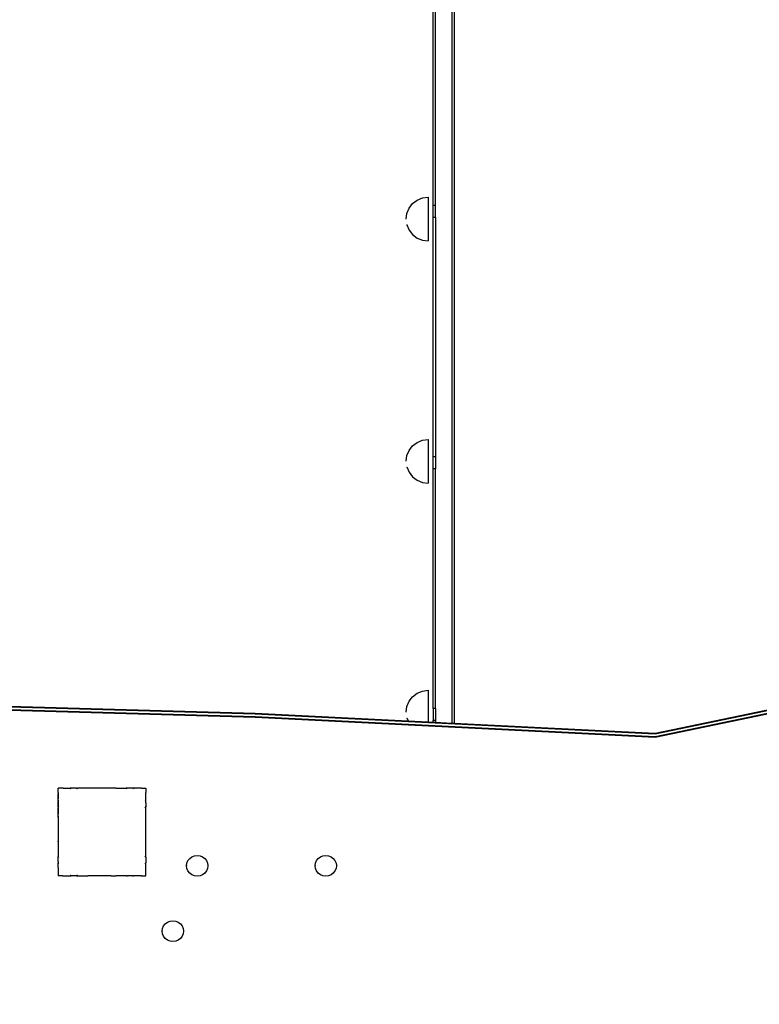
# Model space of a CAD drawing. Units: millimetres. Extents: x -5 to 212, y -5 to 302.
# Drawn here: x 81 to 89, y 114 to 125 of the extents above; entities that cross this region are included whole.
import ezdxf

# ---------------------------------------------------------------- set-up
doc = ezdxf.new("R2010")
doc.units = ezdxf.units.MM
doc.styles.add('SEACAD_Arial', font='arial.ttf')
doc.dimstyles.new('UNE', dxfattribs={"dimtxt": 2.4, "dimasz": 2.4, "dimexe": 1.2, "dimexo": 0, "dimgap": 1.2, "dimtad": 1, "dimdec": 0, "dimlfac": 100, "dimrnd": 10, "dimtxsty": 'SEACAD_Arial', "dimblk1": '_SE_FILLED', "dimblk2": '_SE_FILLED', "dimsah": 1, "dimcen": 1.2, "dimadec": 1, "dimazin": 0, "dimtfac": 1, "dimtdec": 0, "dimtmove": 0, "dimatfit": 3, "dimfxl": 1, "dimtolj": 1, "dimarcsym": 0})

# ---------------------------------------------------------------- blocks, each defined once
blk = doc.blocks.new('0')
for p, q in [((4626.99, 4941.8), (4626.99, 3124.16)), ((4628.99, 4942.03), (4628.99, 3124.06)), ((4609.99, 3597.24), (4609.99, 3816.05)), ((4611.99, 3597.24), (4611.99, 3816.05)), ((4591.12, 3598.86), (4595.26, 3602.04)), ((4595.26, 3602.04), (4600.08, 3604.03)), ((4600.08, 3604.03), (4605.26, 3604.72)), ((4605.26, 3604.72), (4605.26, 3564.72)), ((4585.94, 3589.89), (4587.94, 3594.72)), ((4587.94, 3594.72), (4591.12, 3598.86)), ((4611.99, 3597.24), (4609.99, 3597.24)), ((4609.99, 3586.24), (4609.99, 3597.24)), ((4611.99, 3586.24), (4611.99, 3597.24)), ((4585.26, 3584.72), (4585.94, 3589.89)), ((4611.99, 3586.24), (4609.99, 3586.24)), ((4609.99, 3367.42), (4609.99, 3586.24)), ((4611.99, 3586.24), (4611.99, 3367.42)), ((4585.92, 3579.71), (4585.94, 3579.54)), ((4585.94, 3579.54), (4587.94, 3574.72)), ((4587.94, 3574.72), (4591.12, 3570.57)), ((4591.12, 3570.57), (4595.26, 3567.39)), ((4595.26, 3567.39), (4600.08, 3565.4)), ((4600.08, 3565.4), (4605.26, 3564.72)), ((4600.08, 3382.7), (4605.26, 3383.38)), ((4605.26, 3383.38), (4605.26, 3343.38)), ((4587.94, 3373.38), (4591.12, 3377.52)), ((4591.12, 3377.52), (4595.26, 3380.7)), ((4595.26, 3380.7), (4600.08, 3382.7)), ((4585.26, 3363.38), (4585.94, 3368.55)), ((4585.94, 3368.55), (4587.94, 3373.38)), ((4611.99, 3367.42), (4609.99, 3367.42)), ((4609.99, 3356.42), (4609.99, 3367.42)), ((4611.99, 3367.42), (4611.99, 3356.42)), ((4585.92, 3358.37), (4585.94, 3358.2)), ((4585.94, 3358.2), (4587.94, 3353.38)), ((4611.99, 3356.42), (4609.99, 3356.42)), ((4609.99, 3137.61), (4609.99, 3356.42)), ((4611.99, 3137.61), (4611.99, 3356.42)), ((4587.94, 3353.38), (4591.12, 3349.24)), ((4591.12, 3349.24), (4595.26, 3346.06)), ((4595.26, 3346.06), (4600.08, 3344.06)), ((4600.08, 3344.06), (4605.26, 3343.38)), ((4591.12, 3148.27), (4595.26, 3151.45)), ((4595.26, 3151.45), (4600.08, 3153.44)), ((4600.08, 3153.44), (4605.26, 3154.13)), ((4605.26, 3154.13), (4605.26, 3125.25)), ((4179.47, 3140.91), (4447.21, 3133.15)), ((4179.47, 3140.39), (4447.21, 3132.63)), ((4585.94, 3139.3), (4587.94, 3144.13)), ((4587.94, 3144.13), (4591.12, 3148.27)), ((4812.62, 3114.89), (4937.2, 3140.91)), ((4812.62, 3114.37), (4937.2, 3140.39)), ((4179.47, 3137.81), (4447.21, 3130.04)), ((4179.47, 3137.29), (4447.21, 3129.52)), ((4447.21, 3132.63), (4447.21, 3133.15)), ((4447.21, 3133.15), (4587.1, 3126.16)), ((4447.21, 3132.63), (4812.62, 3114.37)), ((4585.26, 3134.13), (4585.94, 3139.3)), ((4611.99, 3137.61), (4609.99, 3137.61)), ((4609.99, 3137.61), (4609.99, 3126.61)), ((4611.99, 3137.61), (4611.99, 3126.61)), ((4812.62, 3111.78), (4937.2, 3137.81)), ((4812.62, 3111.27), (4937.2, 3137.29)), ((4447.21, 3130.04), (4812.62, 3111.78)), ((4447.21, 3129.52), (4812.62, 3111.27)), ((4585.92, 3129.12), (4585.94, 3128.95)), ((4585.94, 3128.95), (4587.1, 3126.16)), ((4587.1, 3126.16), (4605.26, 3125.25)), ((4605.26, 3125.25), (4609.99, 3125.01)), ((4611.99, 3126.61), (4609.99, 3126.61)), ((4609.99, 3125.01), (4609.99, 3126.61)), ((4609.99, 3125.01), (4611.99, 3124.91)), ((4611.99, 3126.61), (4611.99, 3124.91)), ((4611.99, 3124.91), (4626.99, 3124.16)), ((4626.99, 3124.16), (4628.99, 3124.06)), ((4628.99, 3124.06), (4812.62, 3114.89)), ((4812.62, 3114.37), (4812.62, 3114.89)), ((4267.2, 3060.61), (4267.14, 3060.53)), ((4267.14, 3060.53), (4267.2, 3060.13)), ((4267.2, 3060.83), (4267.16, 3060.65)), ((4267.16, 3060.65), (4267.2, 3060.61)), ((4267.2, 3059.79), (4267.17, 3059.59)), ((4267.17, 3058.55), (4267.17, 3059.59)), ((4267.2, 3064.59), (4267.28, 3064.59)), ((4267.2, 3064.51), (4267.2, 3064.59)), ((4267.28, 3064.59), (4267.2, 3064.51)), ((4267.2, 3060.83), (4267.2, 3064.51)), ((4267.2, 3060.13), (4267.2, 3059.79)), ((4267.2, 3059.79), (4267.2, 3058.55)), ((4270.96, 3064.59), (4267.28, 3064.59)), ((4271.14, 3064.64), (4270.96, 3064.59)), ((4271.14, 3064.64), (4271.18, 3064.59)), ((4271.27, 3064.66), (4271.18, 3064.59)), ((4271.66, 3064.59), (4271.27, 3064.66)), ((4271.66, 3064.59), (4278.13, 3064.59)), ((4278.13, 3064.59), (4278.39, 3064.24)), ((4278.93, 3064.59), (4278.13, 3064.59)), ((4278.93, 3064.59), (4278.39, 3064.24)), ((4278.98, 3064.62), (4278.93, 3064.59)), ((4279.21, 3064.59), (4278.98, 3064.62)), ((4284.09, 3064.59), (4279.21, 3064.59)), ((4284.09, 3064.59), (4284.3, 3064.24)), ((4284.09, 3064.59), (4285.03, 3064.59)), ((4285.03, 3064.59), (4284.3, 3064.24)), ((4293.66, 3064.59), (4285.03, 3064.59)), ((4294.17, 3064.62), (4293.66, 3064.59)), ((4294.29, 3064.61), (4294.17, 3064.62)), ((4294.17, 3064.62), (4294.19, 3064.59)), ((4294.29, 3064.61), (4294.19, 3064.59)), ((4294.45, 3064.59), (4294.29, 3064.61)), ((4320.08, 3064.59), (4294.45, 3064.59)), ((4320.12, 3064.6), (4320.08, 3064.59)), ((4320.08, 3064.59), (4320.15, 3064.6)), ((4320.15, 3064.6), (4320.12, 3064.6)), ((4320.29, 3064.59), (4320.15, 3064.6)), ((4320.29, 3064.59), (4329.35, 3064.59)), ((4330.25, 3064.59), (4329.35, 3064.59)), ((4330.05, 3064.24), (4329.35, 3064.59)), ((4330.25, 3064.59), (4330.05, 3064.24)), ((4335.41, 3064.59), (4330.25, 3064.59)), ((4336.21, 3064.59), (4335.41, 3064.59)), ((4335.96, 3064.24), (4335.41, 3064.59)), ((4336.21, 3064.59), (4335.96, 3064.24)), ((4343.05, 3064.59), (4336.21, 3064.59)), ((4343.13, 3064.61), (4343.05, 3064.59)), ((4343.17, 3064.6), (4343.13, 3064.61)), ((4343.2, 3064.59), (4343.17, 3064.6)), ((4343.2, 3064.59), (4347.06, 3064.59)), ((4347.06, 3064.59), (4347.2, 3064.59)), ((4347.2, 3064.45), (4347.06, 3064.59)), ((4347.2, 3060.66), (4347.14, 3060.61)), ((4347.2, 3060.55), (4347.14, 3060.61)), ((4347.2, 3064.45), (4347.2, 3064.59)), ((4347.2, 3064.45), (4347.2, 3060.66)), ((4347.2, 3060.55), (4347.2, 3060.66)), ((4347.2, 3054.32), (4347.2, 3060.55)), ((4267.17, 3058.55), (4267.2, 3058.55)), ((4267.17, 3058.33), (4267.17, 3058.55)), ((4267.17, 3058.33), (4267.2, 3058.33)), ((4267.17, 3058.14), (4267.17, 3058.33)), ((4267.17, 3058.14), (4267.2, 3058.14)), ((4267.17, 3057.64), (4267.17, 3058.14)), ((4267.2, 3057.64), (4267.17, 3057.64)), ((4267.17, 3057.07), (4267.17, 3057.64)), ((4267.2, 3057.07), (4267.17, 3057.07)), ((4267.17, 3056.52), (4267.17, 3057.07)), ((4267.17, 3056.52), (4267.2, 3056.52)), ((4267.17, 3055.4), (4267.17, 3056.52)), ((4267.2, 3055.4), (4267.17, 3055.4)), ((4267.17, 3054.99), (4267.17, 3055.4)), ((4267.2, 3054.99), (4267.17, 3054.99)), ((4267.17, 3053.2), (4267.17, 3054.99)), ((4267.2, 3053.55), (4267.17, 3053.2)), ((4267.17, 3053.2), (4267.17, 3053.07)), ((4267.31, 3053.2), (4267.17, 3053.2)), ((4267.17, 3053.07), (4267.19, 3052.84)), ((4267.31, 3053.07), (4267.17, 3053.07)), ((4267.17, 3050.8), (4267.2, 3052.57)), ((4267.17, 3050.8), (4267.2, 3050.8)), ((4267.17, 3050.56), (4267.17, 3050.8)), ((4267.2, 3050.56), (4267.17, 3050.56)), ((4267.17, 3048.24), (4267.17, 3050.56)), ((4267.31, 3053.02), (4267.19, 3052.84)), ((4267.19, 3052.84), (4267.2, 3052.57)), ((4267.2, 3058.55), (4267.2, 3058.33)), ((4267.2, 3058.33), (4267.2, 3058.14)), ((4267.2, 3058.14), (4267.2, 3057.64)), ((4267.2, 3057.64), (4267.2, 3057.07)), ((4267.2, 3057.07), (4267.2, 3056.52)), ((4267.2, 3056.52), (4267.2, 3055.4)), ((4267.2, 3055.4), (4267.2, 3054.99)), ((4267.2, 3053.66), (4267.2, 3054.99)), ((4267.2, 3053.66), (4267.2, 3053.55)), ((4267.2, 3053.66), (4267.31, 3053.58)), ((4267.2, 3052.57), (4267.2, 3050.8)), ((4267.2, 3050.8), (4267.2, 3050.56)), ((4267.2, 3050.56), (4267.2, 3048.24)), ((4267.31, 3053.2), (4267.31, 3053.58)), ((4267.31, 3053.58), (4267.55, 3053.41)), ((4267.55, 3053.41), (4267.31, 3053.02)), ((4267.31, 3053.2), (4267.31, 3053.07)), ((4267.31, 3053.07), (4267.31, 3053.02)), ((4347.17, 3053.68), (4346.79, 3053.41)), ((4347.17, 3052.8), (4346.79, 3053.41)), ((4347.17, 3053.68), (4347.2, 3054.32)), ((4347.2, 3053.7), (4347.17, 3053.68)), ((4347.17, 3052.8), (4347.17, 3053.68)), ((4347.2, 3051.36), (4347.17, 3052.8)), ((4347.2, 3053.7), (4347.2, 3054.32)), ((4347.2, 3052.8), (4347.2, 3053.7)), ((4347.2, 3051.36), (4347.2, 3047.73)), ((4267.2, 3048.24), (4267.17, 3048.24)), ((4267.17, 3047.63), (4267.17, 3048.24)), ((4267.2, 3047.63), (4267.17, 3047.63)), ((4267.2, 3047.34), (4267.17, 3047.63)), ((4267.17, 3045.44), (4267.2, 3046.5)), ((4267.17, 3045.44), (4267.2, 3045.44)), ((4267.17, 3044.54), (4267.17, 3045.44)), ((4267.17, 3044.54), (4267.2, 3044.54)), ((4267.17, 3042.45), (4267.17, 3044.54)), ((4267.2, 3042.45), (4267.17, 3042.45)), ((4267.17, 3041.43), (4267.17, 3042.45)), ((4267.2, 3041.43), (4267.17, 3041.43)), ((4267.17, 3041.39), (4267.17, 3041.43)), ((4267.2, 3041.4), (4267.17, 3041.39)), ((4267.17, 3039.33), (4267.17, 3041.39)), ((4267.2, 3046.81), (4267.18, 3046.77)), ((4267.18, 3046.77), (4267.2, 3046.5)), ((4267.2, 3048.24), (4267.2, 3047.7)), ((4267.2, 3047.7), (4267.2, 3047.63)), ((4267.2, 3047.7), (4267.31, 3047.63)), ((4267.2, 3047.63), (4267.2, 3047.34)), ((4267.31, 3047.63), (4267.2, 3047.63)), ((4267.2, 3047.34), (4267.2, 3046.81)), ((4267.31, 3047.02), (4267.2, 3046.81)), ((4267.2, 3046.5), (4267.2, 3045.44)), ((4267.2, 3045.44), (4267.2, 3044.54)), ((4267.2, 3044.54), (4267.2, 3042.45)), ((4267.2, 3042.45), (4267.2, 3041.43)), ((4267.2, 3041.43), (4267.2, 3041.4)), ((4267.2, 3039.33), (4267.2, 3041.4)), ((4267.31, 3047.63), (4267.31, 3047.02)), ((4267.31, 3047.63), (4267.55, 3047.49)), ((4267.55, 3047.49), (4267.31, 3047.02)), ((4347.17, 3047.71), (4346.79, 3047.49)), ((4347.17, 3046.75), (4346.79, 3047.49)), ((4347.2, 3047.73), (4347.17, 3047.71)), ((4347.17, 3046.75), (4347.17, 3047.71)), ((4347.2, 3046.69), (4347.17, 3046.75)), ((4347.2, 3046.69), (4347.2, 3047.73)), ((4347.2, 3040.86), (4347.2, 3046.69)), ((4267.17, 3039.33), (4267.2, 3039.33)), ((4267.17, 3038.46), (4267.17, 3039.33)), ((4267.2, 3038.46), (4267.17, 3038.46)), ((4267.2, 3038.2), (4267.17, 3038.46)), ((4267.17, 3038.46), (4267.17, 3037.62)), ((4267.2, 3038.2), (4267.17, 3037.62)), ((4267.17, 3037.62), (4267.18, 3037.51)), ((4267.17, 3037.62), (4267.2, 3037.61)), ((4267.18, 3037.51), (4267.17, 3037.34)), ((4267.2, 3037.34), (4267.17, 3037.34)), ((4267.17, 3037.34), (4267.17, 3036.83)), ((4267.2, 3036.95), (4267.17, 3036.83)), ((4267.2, 3036.83), (4267.17, 3036.83)), ((4267.17, 3036.83), (4267.17, 3035.99)), ((4267.2, 3036.83), (4267.17, 3035.99)), ((4267.2, 3035.99), (4267.17, 3035.99)), ((4267.17, 3035.99), (4267.17, 3035.8)), ((4267.17, 3035.8), (4267.2, 3035.79)), ((4267.17, 3035.8), (4267.17, 3035.76)), ((4267.17, 3035.76), (4267.2, 3035.76)), ((4267.17, 3035.76), (4267.17, 3034.83)), ((4267.2, 3034.83), (4267.17, 3034.83)), ((4267.17, 3034.83), (4267.18, 3033.12)), ((4267.2, 3032.91), (4267.17, 3030.69)), ((4267.2, 3037.61), (4267.18, 3037.51)), ((4267.18, 3037.51), (4267.2, 3037.34)), ((4267.18, 3033.12), (4267.2, 3032.91)), ((4267.2, 3039.33), (4267.2, 3038.46)), ((4267.2, 3038.46), (4267.2, 3038.2)), ((4267.2, 3037.34), (4267.2, 3036.95)), ((4267.2, 3036.95), (4267.2, 3036.83)), ((4267.2, 3032.91), (4267.2, 3030.69)), ((4347.17, 3037.62), (4347.14, 3037.61)), ((4347.17, 3037.49), (4347.14, 3037.61)), ((4347.17, 3037.62), (4347.2, 3040.86)), ((4347.17, 3037.49), (4347.2, 3037.63)), ((4347.17, 3037.49), (4347.17, 3037.62)), ((4347.2, 3037.37), (4347.17, 3037.49)), ((4347.2, 3037.63), (4347.2, 3040.86)), ((4347.2, 3011.87), (4347.2, 3037.37)), ((4267.2, 3030.69), (4267.17, 3030.69)), ((4267.17, 3030.69), (4267.17, 3030.61)), ((4267.2, 3030.63), (4267.17, 3030.61)), ((4267.17, 3030.61), (4267.2, 3028.82)), ((4267.17, 3030.61), (4267.17, 3026.55)), ((4267.17, 3026.55), (4267.2, 3026.55)), ((4267.17, 3026.55), (4267.17, 3026.48)), ((4267.2, 3026.48), (4267.17, 3026.48)), ((4267.17, 3026.48), (4267.17, 3026.26)), ((4267.2, 3026.26), (4267.17, 3026.26)), ((4267.17, 3026.26), (4267.17, 3025.88)), ((4267.17, 3025.88), (4267.2, 3025.88)), ((4267.17, 3025.88), (4267.17, 3025.79)), ((4267.2, 3025.81), (4267.17, 3025.79)), ((4267.17, 3025.79), (4267.17, 3025.41)), ((4267.2, 3025.41), (4267.17, 3025.41)), ((4267.17, 3025.41), (4267.17, 3024.8)), ((4267.2, 3024.8), (4267.17, 3024.8)), ((4267.17, 3024.8), (4267.17, 3024.08)), ((4267.2, 3024.08), (4267.17, 3024.08)), ((4267.17, 3024.08), (4267.17, 3023.28)), ((4267.2, 3023.28), (4267.17, 3023.28)), ((4267.17, 3023.28), (4267.17, 3022.41)), ((4267.2, 3030.69), (4267.2, 3030.63)), ((4267.2, 3030.63), (4267.2, 3028.82)), ((4267.2, 3028.82), (4267.2, 3026.55)), ((4267.2, 3026.55), (4267.2, 3026.48)), ((4267.2, 3026.48), (4267.2, 3026.26)), ((4267.2, 3026.26), (4267.2, 3025.88)), ((4267.2, 3025.88), (4267.2, 3025.81)), ((4267.2, 3025.81), (4267.2, 3025.41)), ((4267.2, 3025.41), (4267.2, 3024.8)), ((4267.2, 3024.8), (4267.2, 3024.08)), ((4267.2, 3024.08), (4267.2, 3023.28)), ((4267.2, 3023.28), (4267.2, 3022.41)), ((4267.2, 3022.41), (4267.17, 3022.41)), ((4267.17, 3022.41), (4267.17, 3021.49)), ((4267.2, 3021.49), (4267.17, 3021.49)), ((4267.17, 3021.49), (4267.17, 3020.59)), ((4267.17, 3020.59), (4267.2, 3020.59)), ((4267.17, 3020.59), (4267.17, 3020.55)), ((4267.2, 3020.55), (4267.17, 3020.55)), ((4267.17, 3020.55), (4267.17, 3020.49)), ((4267.17, 3020.49), (4267.2, 3020.52)), ((4267.17, 3020.49), (4267.17, 3019.62)), ((4267.2, 3019.62), (4267.17, 3019.62)), ((4267.17, 3019.62), (4267.17, 3018.7)), ((4267.2, 3018.7), (4267.17, 3018.7)), ((4267.17, 3018.7), (4267.17, 3017.83)), ((4267.2, 3017.83), (4267.17, 3017.83)), ((4267.17, 3017.83), (4267.17, 3017.03)), ((4267.2, 3017.03), (4267.17, 3017.03)), ((4267.17, 3017.03), (4267.17, 3016.31)), ((4267.2, 3016.31), (4267.17, 3016.31)), ((4267.17, 3016.31), (4267.17, 3015.7)), ((4267.2, 3015.7), (4267.17, 3015.7)), ((4267.17, 3015.7), (4267.17, 3015.21)), ((4267.2, 3015.21), (4267.17, 3015.21)), ((4267.17, 3015.21), (4267.17, 3014.94)), ((4267.17, 3014.94), (4267.2, 3014.94)), ((4267.17, 3014.94), (4267.17, 3014.83)), ((4267.17, 3014.83), (4267.2, 3014.86)), ((4267.17, 3014.83), (4267.17, 3014.63)), ((4267.2, 3014.63), (4267.17, 3014.63)), ((4267.17, 3014.63), (4267.17, 3014.55)), ((4267.17, 3014.55), (4267.2, 3014.55)), ((4267.17, 3014.55), (4267.2, 3012.23)), ((4267.2, 3022.41), (4267.2, 3021.49)), ((4267.2, 3021.49), (4267.2, 3020.59)), ((4267.2, 3020.59), (4267.2, 3020.52)), ((4267.2, 3020.52), (4267.2, 3019.62)), ((4267.2, 3019.62), (4267.2, 3018.7)), ((4267.2, 3018.7), (4267.2, 3017.83)), ((4267.2, 3017.83), (4267.2, 3017.03)), ((4267.2, 3017.03), (4267.2, 3016.31)), ((4267.2, 3015.7), (4267.2, 3016.31)), ((4267.2, 3015.7), (4267.2, 3015.21)), ((4267.2, 3015.21), (4267.2, 3014.94)), ((4267.2, 3014.94), (4267.2, 3014.86)), ((4267.2, 3014.86), (4267.2, 3014.63)), ((4267.2, 3014.63), (4267.2, 3014.55)), ((4267.2, 3014.55), (4267.2, 3012.23)), ((4267.2, 3011.37), (4267.17, 3009.04)), ((4267.17, 3009.04), (4267.2, 3009.04)), ((4267.17, 3009.04), (4267.17, 3008.94)), ((4267.2, 3008.96), (4267.17, 3008.94)), ((4267.17, 3008.94), (4267.17, 3003.05)), ((4267.2, 3011.76), (4267.19, 3011.68)), ((4267.19, 3011.68), (4267.19, 3011.64)), ((4267.19, 3011.64), (4267.2, 3011.37)), ((4267.2, 3012.23), (4267.2, 3011.76)), ((4267.2, 3011.37), (4267.2, 3009.04)), ((4267.2, 3009.04), (4267.2, 3008.96)), ((4267.2, 3008.96), (4267.2, 3003.05)), ((4347.14, 3011.63), (4347.17, 3011.75)), ((4347.2, 3011.61), (4347.14, 3011.63)), ((4347.17, 3011.75), (4347.2, 3011.87)), ((4347.17, 3011.62), (4347.17, 3011.75)), ((4347.2, 3011.61), (4347.2, 3011.87)), ((4347.2, 3002.55), (4347.2, 3011.61)), ((4267.17, 3003.05), (4267.2, 3003.05)), ((4267.17, 3003.05), (4267.17, 3002.95)), ((4267.17, 3002.95), (4267.2, 3002.97)), ((4267.17, 3002.95), (4267.18, 3001.64)), ((4267.2, 2997.83), (4267.17, 2997.08)), ((4267.17, 2997.08), (4267.2, 2997.08)), ((4267.17, 2997.08), (4267.17, 2996.99)), ((4267.2, 2997.01), (4267.17, 2996.99)), ((4267.17, 2996.99), (4267.2, 2996.37)), ((4267.2, 3002.43), (4267.18, 3001.64)), ((4267.25, 3001.64), (4267.18, 3001.64)), ((4267.18, 3001.64), (4267.2, 3001.54)), ((4267.2, 3003.05), (4267.2, 3002.97)), ((4267.2, 3002.97), (4267.2, 3002.43)), ((4267.2, 3002.43), (4267.25, 3002.33)), ((4267.2, 3001.54), (4267.25, 3001.57)), ((4267.2, 2997.83), (4267.2, 3001.54)), ((4267.2, 2997.83), (4267.2, 2997.08)), ((4267.2, 2997.08), (4267.2, 2997.01)), ((4267.2, 2997.01), (4267.2, 2996.37)), ((4267.2, 2996.37), (4267.2, 2995.58)), ((4267.2, 2996.37), (4267.31, 2996.21)), ((4267.25, 3002.33), (4267.25, 3001.64)), ((4267.25, 3002.33), (4267.31, 3002.22)), ((4267.25, 3001.64), (4267.25, 3001.57)), ((4267.25, 3001.57), (4267.31, 3001.6)), ((4267.31, 3001.6), (4267.31, 3002.22)), ((4267.31, 3002.22), (4267.55, 3001.74)), ((4267.31, 3001.6), (4267.55, 3001.74)), ((4267.31, 2995.66), (4267.31, 2996.21)), ((4267.31, 2996.21), (4267.55, 2995.83)), ((4346.79, 3001.74), (4347.17, 3002.49)), ((4347.17, 3001.53), (4346.79, 3001.74)), ((4346.79, 2995.83), (4347.17, 2996.42)), ((4347.17, 3002.49), (4347.2, 3002.55)), ((4347.17, 3001.53), (4347.17, 3002.49)), ((4347.2, 3001.51), (4347.17, 3001.53)), ((4347.17, 2996.42), (4347.2, 2996.46)), ((4347.17, 2995.56), (4347.17, 2996.42)), ((4347.2, 3001.51), (4347.2, 3002.55)), ((4347.2, 3001.51), (4347.2, 2996.46)), ((4347.2, 2995.54), (4347.2, 2996.46)), ((4384.5, 2993.91), (4384.84, 2996.26)), ((4384.84, 2996.26), (4385.81, 2998.54)), ((4385.81, 2998.54), (4387.37, 3000.49)), ((4387.37, 3000.49), (4389.39, 3002)), ((4389.39, 3002), (4391.75, 3002.94)), ((4391.75, 3002.94), (4394.28, 3003.26)), ((4394.28, 3003.26), (4396.82, 3002.94)), ((4396.82, 3002.94), (4399.18, 3002)), ((4399.18, 3002), (4401.2, 3000.49)), ((4401.2, 3000.49), (4402.76, 2998.54)), ((4402.76, 2998.54), (4403.73, 2996.26)), ((4403.73, 2996.26), (4404.07, 2993.91)), ((4501.88, 2993.91), (4502.21, 2996.26)), ((4502.21, 2996.26), (4503.19, 2998.54)), ((4503.19, 2998.54), (4504.75, 3000.49)), ((4504.75, 3000.49), (4506.77, 3002)), ((4506.77, 3002), (4509.13, 3002.94)), ((4509.13, 3002.94), (4511.66, 3003.26)), ((4511.66, 3003.26), (4514.19, 3002.94)), ((4514.19, 3002.94), (4516.55, 3002)), ((4516.55, 3002), (4518.58, 3000.49)), ((4518.58, 3000.49), (4520.13, 2998.54)), ((4520.13, 2998.54), (4521.11, 2996.26)), ((4521.11, 2996.26), (4521.44, 2993.91)), ((4267.18, 2992), (4267.17, 2991.29)), ((4267.17, 2991.29), (4267.2, 2991.29)), ((4267.17, 2991.29), (4267.17, 2991.19)), ((4267.17, 2991.19), (4267.2, 2991.21)), ((4267.17, 2991.19), (4267.17, 2989.59)), ((4267.17, 2991.19), (4267.2, 2989.95)), ((4267.2, 2989.95), (4267.17, 2989.59)), ((4267.2, 2989.4), (4267.17, 2989.59)), ((4267.2, 2992.23), (4267.18, 2992)), ((4267.2, 2988.8), (4267.18, 2988.66)), ((4267.18, 2988.66), (4267.19, 2988.62)), ((4267.19, 2988.62), (4267.2, 2988.55)), ((4267.2, 2995.58), (4267.31, 2995.66)), ((4267.2, 2992.23), (4267.2, 2995.58)), ((4267.2, 2989.4), (4267.2, 2988.8)), ((4267.2, 2988.55), (4267.2, 2984.73)), ((4267.31, 2995.66), (4267.55, 2995.83)), ((4347.17, 2995.56), (4346.79, 2995.83)), ((4347.14, 2988.63), (4347.2, 2988.71)), ((4347.2, 2988.58), (4347.14, 2988.63)), ((4347.2, 2995.54), (4347.17, 2995.56)), ((4347.2, 2988.71), (4347.2, 2995.54)), ((4347.2, 2988.58), (4347.2, 2988.71)), ((4347.2, 2984.79), (4347.2, 2988.58)), ((4384.5, 2993.91), (4384.5, 2993.81)), ((4384.84, 2991.37), (4384.5, 2993.81)), ((4385.81, 2989.09), (4384.84, 2991.37)), ((4387.37, 2987.13), (4385.81, 2989.09)), ((4402.76, 2989.09), (4401.2, 2987.13)), ((4403.73, 2991.37), (4402.76, 2989.09)), ((4404.07, 2993.81), (4403.73, 2991.37)), ((4404.07, 2993.91), (4404.07, 2993.81)), ((4501.88, 2993.91), (4501.88, 2993.81)), ((4502.21, 2991.37), (4501.88, 2993.81)), ((4503.19, 2989.09), (4502.21, 2991.37)), ((4504.75, 2987.13), (4503.19, 2989.09)), ((4520.13, 2989.09), (4518.58, 2987.13)), ((4521.11, 2991.37), (4520.13, 2989.09)), ((4521.44, 2993.81), (4521.11, 2991.37)), ((4521.44, 2993.91), (4521.44, 2993.81)), ((4267.2, 2984.59), (4267.2, 2984.73)), ((4267.2, 2984.73), (4267.33, 2984.59)), ((4267.2, 2984.59), (4267.33, 2984.59)), ((4271.13, 2984.59), (4267.33, 2984.59)), ((4271.13, 2984.59), (4271.18, 2984.65)), ((4271.13, 2984.59), (4271.18, 2984.59)), ((4271.18, 2984.65), (4271.27, 2984.58)), ((4271.18, 2984.59), (4271.27, 2984.58)), ((4271.27, 2984.58), (4271.34, 2984.59)), ((4271.34, 2984.59), (4272.17, 2984.58)), ((4272.17, 2984.58), (4272.56, 2984.59)), ((4272.56, 2984.59), (4278.09, 2984.59)), ((4278.09, 2984.59), (4278.19, 2984.74)), ((4278.09, 2984.59), (4279.01, 2984.59)), ((4278.19, 2984.74), (4278.39, 2985)), ((4278.79, 2984.74), (4278.19, 2984.74)), ((4278.39, 2985), (4278.79, 2984.74)), ((4278.79, 2984.74), (4279.01, 2984.59)), ((4284.06, 2984.59), (4279.01, 2984.59)), ((4284.06, 2984.59), (4284.14, 2984.74)), ((4284.06, 2984.59), (4285.05, 2984.6)), ((4284.14, 2984.74), (4284.3, 2985)), ((4284.8, 2984.74), (4284.14, 2984.74)), ((4284.3, 2985), (4284.8, 2984.74)), ((4284.8, 2984.74), (4285.05, 2984.6)), ((4285.05, 2984.6), (4285.09, 2984.59)), ((4285.09, 2984.59), (4294.17, 2984.59)), ((4294.17, 2984.59), (4294.19, 2984.65)), ((4294.17, 2984.59), (4294.32, 2984.6)), ((4294.19, 2984.65), (4294.32, 2984.6)), ((4294.32, 2984.6), (4294.4, 2984.59)), ((4315.68, 2984.59), (4294.4, 2984.59)), ((4315.68, 2984.59), (4317.18, 2984.58)), ((4317.18, 2984.58), (4319.56, 2984.59)), ((4319.56, 2984.59), (4319.94, 2984.59)), ((4319.94, 2984.59), (4320.16, 2984.65)), ((4319.94, 2984.59), (4320.18, 2984.59)), ((4320.18, 2984.59), (4320.16, 2984.65)), ((4329.25, 2984.59), (4320.18, 2984.59)), ((4329.25, 2984.59), (4330.05, 2985)), ((4329.25, 2984.59), (4330.28, 2984.59)), ((4330.28, 2984.59), (4330.05, 2985)), ((4335.33, 2984.59), (4330.28, 2984.59)), ((4335.33, 2984.59), (4335.96, 2985)), ((4335.33, 2984.59), (4336.25, 2984.59)), ((4336.25, 2984.59), (4335.96, 2985)), ((4343.09, 2984.59), (4336.25, 2984.59)), ((4343.09, 2984.59), (4343.16, 2984.65)), ((4343.09, 2984.59), (4343.21, 2984.59)), ((4343.21, 2984.59), (4343.16, 2984.65)), ((4343.21, 2984.59), (4347.01, 2984.59)), ((4347.01, 2984.59), (4347.2, 2984.79)), ((4347.01, 2984.59), (4347.2, 2984.59)), ((4347.2, 2984.59), (4347.2, 2984.79)), ((4389.39, 2985.63), (4387.37, 2987.13)), ((4391.75, 2984.69), (4389.39, 2985.63)), ((4394.28, 2984.36), (4391.75, 2984.69)), ((4396.82, 2984.69), (4394.28, 2984.36)), ((4399.18, 2985.63), (4396.82, 2984.69)), ((4401.2, 2987.13), (4399.18, 2985.63)), ((4506.77, 2985.63), (4504.75, 2987.13)), ((4509.13, 2984.69), (4506.77, 2985.63)), ((4511.66, 2984.36), (4509.13, 2984.69)), ((4514.19, 2984.69), (4511.66, 2984.36)), ((4516.55, 2985.63), (4514.19, 2984.69)), ((4518.58, 2987.13), (4516.55, 2985.63)), ((4365.12, 2940.76), (4367.15, 2942.26)), ((4367.15, 2942.26), (4369.51, 2943.2)), ((4369.51, 2943.2), (4372.04, 2943.53)), ((4372.04, 2943.53), (4374.57, 2943.2)), ((4374.57, 2943.2), (4376.93, 2942.26)), ((4376.93, 2942.26), (4378.96, 2940.76)), ((4362.26, 2934.18), (4362.59, 2936.52)), ((4362.26, 2934.18), (4362.26, 2934.08)), ((4362.59, 2931.63), (4362.26, 2934.08)), ((4362.59, 2936.52), (4363.57, 2938.8)), ((4363.57, 2938.8), (4365.12, 2940.76)), ((4378.96, 2940.76), (4380.51, 2938.8)), ((4380.51, 2938.8), (4381.49, 2936.52)), ((4381.49, 2936.52), (4381.82, 2934.18)), ((4381.82, 2934.08), (4381.49, 2931.63)), ((4381.82, 2934.18), (4381.82, 2934.08)), ((4363.57, 2929.35), (4362.59, 2931.63)), ((4365.12, 2927.4), (4363.57, 2929.35)), ((4367.15, 2925.9), (4365.12, 2927.4)), ((4369.51, 2924.95), (4367.15, 2925.9)), ((4372.04, 2924.63), (4369.51, 2924.95)), ((4374.57, 2924.95), (4372.04, 2924.63)), ((4376.93, 2925.9), (4374.57, 2924.95)), ((4378.96, 2927.4), (4376.93, 2925.9)), ((4380.51, 2929.35), (4378.96, 2927.4)), ((4381.49, 2931.63), (4380.51, 2929.35))]:
    blk.add_line(p, q)
blk = doc.blocks.new('_SE_FILLED')
at = {"color": 0}
blk.add_line((0, 0), (-1, 0), dxfattribs=at)
blk.add_solid([(0, 0), (-1, -0.1665), (-1, 0.1665), (0, 0)], dxfattribs=at)
blk = doc.blocks.new('*D114')
at = {"color": 0, "lineweight": -2}
for p, q in [((85.652, 148.344), (34.237, 148.344)), ((35.437, 145.944), (35.437, 47.691)), ((142.135, 45.291), (34.237, 45.291))]:
    blk.add_line(p, q, dxfattribs=at)
at = {"layer": 'Defpoints', "color": 0}
for p in [(85.652, 148.344), (35.437, 45.291), (142.135, 45.291)]:
    blk.add_point(p, dxfattribs=at)
at = {"color": 0, "lineweight": -2, "xscale": 2.4, "yscale": 2.4, "zscale": 2.4}
for p, rotation in [((35.437, 148.344), 90), ((35.437, 45.291), 270)]:
    blk.add_blockref('_SE_FILLED', p, dxfattribs=dict(at, rotation=rotation))
at = {"color": 0, "insert": (33.012, 96.817), "char_height": 2.4, "attachment_point": 5, "rotation": 90, "style": 'SEACAD_Arial'}
blk.add_mtext('\\A1;8120', dxfattribs=at)
blk = doc.blocks.new('*D116')
at = {"color": 0, "lineweight": -2}
for p, q in [((88.677, 173.81), (27.781, 173.81)), ((28.981, 22.311), (28.981, 171.41)), ((141.59, 19.911), (27.781, 19.911))]:
    blk.add_line(p, q, dxfattribs=at)
at = {"layer": 'Defpoints', "color": 0}
for p in [(28.981, 173.81), (88.677, 173.81), (141.59, 19.911)]:
    blk.add_point(p, dxfattribs=at)
at = {"color": 0, "lineweight": -2, "xscale": 2.4, "yscale": 2.4, "zscale": 2.4}
for p, rotation in [((28.981, 173.81), 90), ((28.981, 19.911), 270)]:
    blk.add_blockref('_SE_FILLED', p, dxfattribs=dict(at, rotation=rotation))
at = {"color": 0, "insert": (26.555, 96.861), "char_height": 2.4, "attachment_point": 5, "rotation": 90, "style": 'SEACAD_Arial'}
blk.add_mtext('\\A1;12120', dxfattribs=at)
blk = doc.blocks.new('*D118')
at = {"color": 0, "lineweight": -2}
for p, q in [((58.151, 114.585), (58.151, 177.038)), ((160.328, 109.003), (160.328, 177.038)), ((60.551, 175.838), (157.928, 175.838))]:
    blk.add_line(p, q, dxfattribs=at)
at = {"layer": 'Defpoints', "color": 0}
for p in [(160.328, 175.838), (58.151, 114.585), (160.328, 109.003)]:
    blk.add_point(p, dxfattribs=at)
at = {"color": 0, "lineweight": -2, "xscale": 2.4, "yscale": 2.4, "zscale": 2.4, "rotation": 180}
blk.add_blockref('_SE_FILLED', (58.151, 175.838), dxfattribs=at)
at = {"color": 0, "lineweight": -2, "xscale": 2.4, "yscale": 2.4, "zscale": 2.4}
blk.add_blockref('_SE_FILLED', (160.328, 175.838), dxfattribs=at)
at = {"color": 0, "insert": (109.24, 178.263), "char_height": 2.4, "attachment_point": 5, "style": 'SEACAD_Arial'}
blk.add_mtext('\\A1;8050', dxfattribs=at)
blk = doc.blocks.new('*D120')
at = {"color": 0, "lineweight": -2}
for p, q in [((38.967, 108.727), (38.967, 182.854)), ((179.281, 110.234), (179.281, 182.854)), ((176.881, 181.654), (41.367, 181.654))]:
    blk.add_line(p, q, dxfattribs=at)
at = {"layer": 'Defpoints', "color": 0}
for p in [(38.967, 181.654), (179.281, 110.234), (38.967, 108.727)]:
    blk.add_point(p, dxfattribs=at)
at = {"color": 0, "lineweight": -2, "xscale": 2.4, "yscale": 2.4, "zscale": 2.4, "rotation": 180}
blk.add_blockref('_SE_FILLED', (38.967, 181.654), dxfattribs=at)
at = {"color": 0, "lineweight": -2, "xscale": 2.4, "yscale": 2.4, "zscale": 2.4}
blk.add_blockref('_SE_FILLED', (179.281, 181.654), dxfattribs=at)
at = {"color": 0, "insert": (109.124, 184.079), "char_height": 2.4, "attachment_point": 5, "style": 'SEACAD_Arial'}
blk.add_mtext('\\A1;11050', dxfattribs=at)

msp = doc.modelspace()

# ---------------------------------------------------------------- block references
at = {"color": 0, "xscale": 0.01269076585789536, "yscale": 0.01269076585789536, "zscale": 0.01269076585789536}
msp.add_blockref('0', (26.932, 77.374), dxfattribs=at)

# ---------------------------------------------------------------- dimensions: what is measured, and where the dimension line sits
for base, p1, p2, text, picture, middle in [((38.967, 181.654), (179.281, 110.234), (38.967, 108.727), '11050', '*D120', (109.124, 184.079)), ((160.328, 175.838), (58.151, 114.585), (160.328, 109.003), '8050', '*D118', (109.24, 178.263))]:
    dim = msp.add_linear_dim(base=base, p1=p1, p2=p2, text=text, dimstyle='UNE')
    dim.commit()
    dim.dimension.update_dxf_attribs({"geometry": picture, "text_midpoint": middle})
for base, p1, p2, text, picture, middle in [((28.981, 173.81), (141.59, 19.911), (88.677, 173.81), '12120', '*D116', (26.555, 96.861)), ((35.437, 45.291), (85.652, 148.344), (142.135, 45.291), '8120', '*D114', (33.012, 96.817))]:
    dim = msp.add_linear_dim(base=base, p1=p1, p2=p2, angle=90, text=text, dimstyle='UNE')
    dim.commit()
    dim.dimension.update_dxf_attribs({"geometry": picture, "text_midpoint": middle})

doc.saveas('drawing.dxf')
